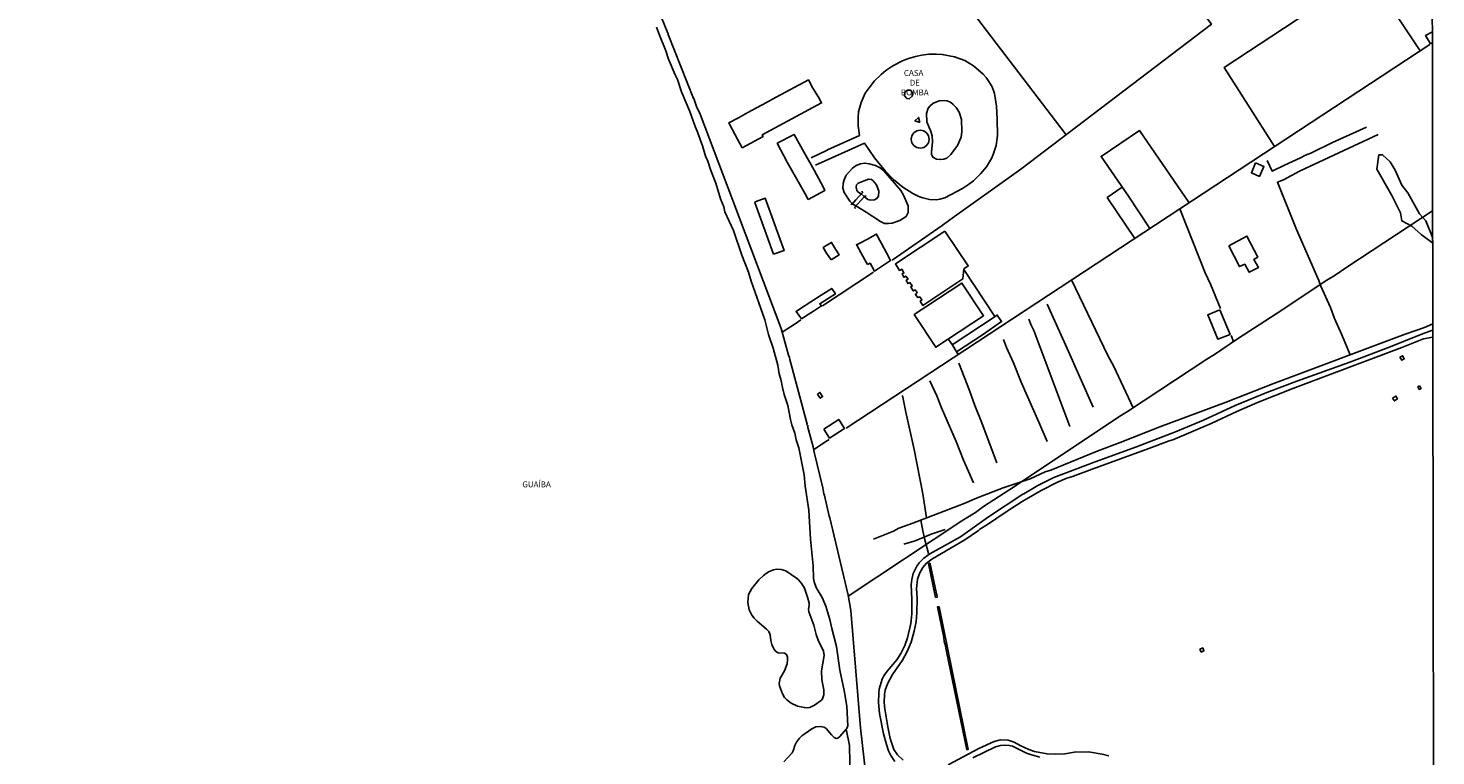
# Model space of a CAD drawing. Units: millimetres. Extents: x -1891 to 181262, y -1297 to 1654588867.
# Drawn here: x -82 to 521, y -636 to -325 of the extents above; entities that cross this region are included whole.
import ezdxf
from ezdxf.enums import TextEntityAlignment as Align

# ---------------------------------------------------------------- set-up
doc = ezdxf.new("R2010")
doc.units = ezdxf.units.MM
doc.header["$LTSCALE"] = 5
doc.header["$MEASUREMENT"] = 0
for name, color, linetype in [('T-DIVIS-EXIS', 7, 'CONTINUOUS'), ('V-BANHADO', 102, 'CONTINUOUS'), ('V-CANAL', 4, 'CONTINUOUS'), ('V-EDIFICACAO', 2, 'CONTINUOUS'), ('V-EDIFICACAO_IDENTIFICADA', 6, 'CONTINUOUS'), ('V-LAGOA', 150, 'CONTINUOUS'), ('V-LOTE', 1, 'CONTINUOUS'), ('V-NOME_DOS_LOGRADOUROS', 7, 'CONTINUOUS'), ('V-PONTE_VIADUTO_PASSARELA', 2, 'CONTINUOUS'), ('V-QUADRA', 6, 'CONTINUOUS'), ('V-REFERENCIA', 2, 'CONTINUOUS'), ('V-RIO', 71, 'CONTINUOUS'), ('V-VALETA', 153, 'CONTINUOUS')]:
    doc.layers.add(name, color=color, linetype=linetype)
doc.layers.add('X-LIMITE_5000', color=7, linetype='CONTINUOUS', plot=False)
doc.styles.get("Standard").update_dxf_attribs({"font": 'ARIAL.TTF'})

# ---------------------------------------------------------------- blocks, each defined once
blk = doc.blocks.new('2987.2V I_UPV')
at = {"layer": 'V-BANHADO'}
for points in [[(519.63, -416.862), (514.67, -413.212), (510.73, -409.652), (506.46, -407.332), (505.79, -403.892), (502.15, -396.552), (495.75, -385.252), (496.6, -379.022), (498.17, -379.122), (501.44, -382.112), (503.49, -385.632), (506.36, -392.112), (508.91, -395.402), (513.98, -404.272), (516.71, -407.352), (519.623, -414.738)], [(270.11, -646.662), (269.88, -631.812), (268.429, -624.896), (265.71, -628.002), (264.86, -628.742), (264.1, -628.902), (263.33, -628.462), (262.09, -627.292), (259.82, -624.552), (259, -624.082), (257.34, -623.712), (255.45, -623.962), (255.45, -623.962), (253.72, -624.722), (249.47, -627.712), (248.45, -628.682), (247.14, -630.422), (246.4, -631.922), (245.73, -634.182), (245.26, -634.992), (241.65, -638.882)]]:
    blk.add_lwpolyline(points, dxfattribs=at)
blk.add_lwpolyline([(256.47, -586.742), (255.61, -584.422), (254.54, -580.432), (252.44, -574.732), (252.31, -573.562), (252.55, -572.022), (252.55, -570.912), (251.91, -568.392), (250.51, -564.582), (249.45, -562.742), (247.99, -560.952), (247.15, -560.202), (242.58, -557.062), (240.61, -556.542), (238.72, -556.452), (237.3, -556.682), (235.18, -557.582), (232.99, -559.142), (231.02, -560.942), (227.99, -564.742), (226.54, -567.312), (226.28, -570.662), (226.83, -573.882), (227.99, -576.072), (228.94, -577.362), (230.25, -578.682), (234.32, -582.092), (235.31, -583.162), (235.91, -584.522), (236.18, -586.982), (236.58, -588.622), (237.45, -590.442), (238.19, -591.452), (239.27, -592.212), (242.05, -592.422), (242.65, -592.722), (243.06, -593.212), (243.29, -594.022), (243.34, -595.152), (243.07, -596.992), (242.04, -599.862), (240.21, -603.112), (239.75, -605.372), (239.87, -606.392), (241.18, -609.832), (241.96, -611.282), (242.79, -612.212), (244.82, -613.802), (247.61, -615.032), (250.5, -615.632), (251.98, -615.762), (252.89, -615.582), (254.85, -614.632), (257.79, -612.472), (258.29, -611.892), (258.78, -610.202), (258.81, -607.992), (258.04, -603.842), (257.78, -599.902), (259, -593.322), (258.66, -591.492), (256.47, -586.742)], close=True, dxfattribs=at)
at = {"layer": 'V-CANAL'}
for points in [[(306.64, -568.572), (307.33, -568.402), (307.2, -567.142), (307.05, -566.992), (304.43, -554.062), (304.24, -553.822), (303.7, -554.042), (306.64, -568.572)], [(320.07, -633.712), (320.72, -633.542), (308.24, -572.502), (307.51, -572.592), (310.22, -585.662), (310.44, -587.422), (310.84, -588.662), (311.33, -591.612), (320.07, -633.712)]]:
    blk.add_lwpolyline(points, dxfattribs=at)
at = {"layer": 'V-EDIFICACAO'}
blk.add_lwpolyline([(519.49, -331.062), (518.72, -331.512), (516.61, -328.072), (519.49, -326.382)], dxfattribs=at)
for points in [[(294.66, -351.342), (293.52, -352.242), (293.38, -353.872), (294.42, -355.022), (295.39, -355.142), (296.68, -354.022), (296.81, -352.382), (296.03, -351.462), (294.66, -351.342)], [(443.79, -382.562), (442.01, -386.762), (445.41, -388.322), (447.35, -384.102), (443.79, -382.562)], [(432.24, -418.072), (436.83, -426.902), (439.1, -425.892), (441.04, -429.352), (444.95, -427.322), (443.06, -423.822), (444.71, -422.842), (440.03, -413.872), (432.24, -418.072)], [(297.58, -447.422), (306.8, -461.462), (327.27, -447.922), (317.98, -433.942), (297.58, -447.422)], [(428.49, -445.482), (423.25, -447.562), (427.66, -458.032), (432.87, -455.972), (428.49, -445.482)], [(505.6, -465.672), (506.46, -466.982), (507.45, -466.452), (506.72, -465.062), (505.6, -465.672)], [(256.09, -481.572), (257.33, -483.232), (258.29, -482.532), (257.14, -480.792), (256.09, -481.572)], [(514, -477.982), (513.23, -478.412), (513.78, -479.452), (514.62, -479.082), (514, -477.982)], [(502.46, -483.222), (503.2, -484.412), (504.53, -483.552), (503.84, -482.352), (502.46, -483.222)], [(258.85, -496.542), (261.31, -500.322), (267.75, -496.142), (265.23, -492.322), (258.85, -496.542)], [(419.84, -590.592), (420.48, -591.882), (421.63, -591.312), (421.12, -590.132), (419.84, -590.592)]]:
    blk.add_lwpolyline(points, close=True, dxfattribs=at)
at = {"layer": 'V-EDIFICACAO_IDENTIFICADA'}
for points in [[(223.82, -376.032), (220.93, -370.452), (218.45, -365.942), (218.12, -365.382), (222.35, -363.222), (226.33, -361.012), (230.34, -358.852), (234.35, -356.642), (238.36, -354.452), (242.37, -352.262), (246.38, -350.072), (250.41, -347.962), (252.24, -347.042), (254.15, -350.532), (256.53, -354.432), (257.91, -356.852), (232.47, -370.582), (232.8, -371.192), (223.82, -376.032)], [(252.16, -398.202), (250.86, -395.732), (243.19, -382.272), (238.87, -374.132), (246.13, -370.342), (250.46, -378.012), (254.69, -385.592), (258.63, -393.122), (259.32, -394.282), (252.16, -398.202)], [(277.52, -426.032), (276.44, -424.082), (275.58, -422.512), (274.72, -420.942), (273.86, -419.372), (273, -417.802), (272.83, -417.562), (274.26, -416.852), (277.48, -415.122), (280.76, -413.302), (281.32, -412.952), (283.58, -417.062), (285.62, -421.072), (287.4, -424.322), (280.54, -428.802), (279.56, -427.072), (278.63, -425.442), (277.52, -426.032)], [(262.01, -424.022), (265.41, -421.912), (263.8, -419.492), (262.16, -416.592), (259.37, -418.232), (258.59, -418.762), (260.04, -421.112), (262.01, -424.022)], [(249.24, -449.302), (252.2, -447.392), (254.36, -445.992), (257.85, -443.762), (257.13, -442.822), (261.06, -440.292), (263.81, -438.612), (262.2, -436.232), (257.77, -439.142), (253.31, -441.992), (248.79, -444.842), (246.93, -446.132), (249.24, -449.302)]]:
    blk.add_lwpolyline(points, close=True, dxfattribs=at)
at = {"layer": 'V-LAGOA'}
for points in [[(307.03, -380.952), (308.84, -381.142), (310.23, -380.902), (311.58, -380.442), (313.22, -378.882), (316.13, -375.102), (317.63, -371.492), (317.94, -369.112), (317.79, -363.942), (316.86, -360.822), (315.5, -358.892), (314.28, -357.542), (313.03, -356.562), (311.59, -355.962), (310.37, -355.822), (308.4, -356.002), (307.07, -356.402), (305.55, -357.122), (304.43, -358.042), (303.53, -359.132), (302.81, -361.442), (302.97, -365.022), (304.74, -369.062), (305.29, -370.922), (305.36, -373.542), (304.89, -377.892), (304.92, -378.822), (305.5, -380.142), (307.03, -380.952)], [(299.91, -365.212), (299.41, -363.062), (297.82, -364.582), (299.91, -365.212)], [(271.06, -400.072), (269.94, -398.862), (267.59, -395.172), (267.05, -393.362), (267.07, -391.352), (267.49, -389.722), (268.39, -387.852), (271.08, -384.772), (272.65, -383.632), (274.52, -382.992), (276.36, -382.622), (278.25, -382.922), (280.91, -383.652), (283.03, -384.662), (284.55, -385.962), (291.87, -394.372), (292.88, -396.052), (294.92, -400.892), (294.97, -403.762), (294.04, -405.432), (291.37, -407.132), (288.16, -408.392), (286.49, -408.502), (284.86, -408.402), (283.15, -407.662), (277.03, -403.552), (272.6, -400.882)], [(276.13, -396.952), (277.67, -398.202), (278.88, -398.482), (280.56, -398.382), (281.57, -397.792), (282.22, -396.772), (282.34, -394.622), (281.44, -391.882), (280.04, -390.222), (279.24, -389.602), (277.93, -389.562), (273.56, -391.212), (272.79, -391.982), (272.71, -392.912), (272.99, -394.322), (273.56, -395.032), (274.86, -395.842)]]:
    blk.add_lwpolyline(points, close=True, dxfattribs=at)
blk.add_circle((300.12, -372.392), 3.83, dxfattribs=at)
at = {"layer": 'V-LOTE'}
for points in [[(219.88, -398.692), (205.83, -361.692), (204.36, -358.332), (203.19, -354.962), (203.02, -354.912), (192.2, -327.592), (192.23, -327.282), (191.72, -326.332), (180.63, -299.002), (176.43, -290.742), (168.11, -275.222), (163.61, -265.872), (149.9, -238.412), (149.59, -237.532), (145.55, -229.962), (140.52, -219.922), (140.35, -219.592), (140.09, -219.142), (132.17, -203.302), (126.66, -192.792), (123.28, -185.362)], [(288.05, -424.172), (309.58, -409.352), (312.83, -406.892), (343.23, -385.272), (424.84, -323.202), (365.41, -245.852), (324.61, -276.202), (317.23, -281.512), (303.12, -292.162), (314.65, -307.582), (362.15, -369.952)], [(514.22, -334.572), (492.05, -300.982), (430.28, -341.732), (451.8, -375.582)], [(255.33, -383.552), (276.25, -374.052), (280.61, -380.302), (285.06, -385.952), (288.64, -389.632), (292.71, -392.892), (297.01, -395.652), (299.58, -396.862), (301.27, -397.462), (304.06, -398.132), (306.92, -398.282), (308.49, -398.082), (310.67, -397.482), (318.19, -393.422), (320.8, -391.772), (322.9, -390.142), (325.93, -387.222), (328.56, -384.182), (330.65, -380.702), (331.4, -378.982), (332.62, -375.062), (333.29, -370.792), (333.12, -363.822), (332.74, -358.212), (331.94, -352.882), (330.9, -350.012), (329.55, -347.632), (328.35, -345.932), (327.08, -344.522), (323.01, -340.962), (319.27, -338.732), (314.8, -337.092), (309.57, -336.122), (306.94, -335.982), (303.84, -336.052), (300.82, -336.402), (298.09, -336.952), (294.67, -338.002), (292.49, -338.852), (288.43, -341.002), (285.4, -343.052), (283.37, -344.712), (280.61, -347.432), (278.62, -349.832), (276.54, -352.692), (274.78, -356.652), (273.76, -360.722), (273.5, -363.032), (273.52, -366.662), (274.06, -370.772), (264.31, -375.292), (260.69, -376.772), (259.99, -377.242), (253.4, -380.312)], [(268.35, -496.092), (518.45, -331.792)], [(362.15, -369.952), (362.56, -370.572)], [(415.28, -399.562), (394.1, -368.682), (377.62, -379.782), (389.32, -396.762), (398.5, -410.592)], [(237.31, -421.662), (229.22, -399.412), (229.47, -399.172), (233.77, -397.642), (241.85, -420.052), (237.31, -421.662)], [(392.04, -414.842), (380.25, -397.412), (386.69, -392.942)], [(219.88, -398.692), (240.62, -453.452), (243.65, -464.772), (244.11, -465.832), (244.22, -466.742), (251.65, -494.312), (251.54, -494.482), (252.03, -494.902), (251.87, -495.192), (254.24, -503.992), (254.66, -506.342), (258.35, -521.642), (258.81, -524.152), (259.11, -524.922), (261.18, -533.742), (261.48, -534.382), (261.92, -536.932), (269.27, -567.562), (270.44, -574.112), (274.52, -624.352), (277.66, -651.932)], [(269.33, -567.902), (318.02, -535.752), (323.81, -532.092), (327.26, -529.632), (340.52, -521.002), (385.25, -491.252), (388.94, -488.952), (422.85, -466.512), (426.14, -464.522), (435.97, -457.892), (452.6, -447.132), (474.28, -432.742), (477.41, -430.812), (483.3, -426.812), (519.6, -403.112)], [(428.73, -444.902), (424.4, -434.402), (422.2, -429.532), (411.29, -402.192)], [(258.29, -443.672), (280.18, -429.352)], [(332.12, -448.332), (318.77, -428.132)], [(241.04, -455.012), (246.61, -451.422), (249.04, -449.752)], [(315.7, -463.372), (326.83, -456.052), (335, -450.452), (333.11, -447.682), (313.78, -460.392)], [(316.43, -464.502), (313.74, -460.322), (312.37, -458.262)], [(254.47, -505.302), (259.72, -501.802), (261.14, -500.922)]]:
    blk.add_lwpolyline(points, dxfattribs=at)
at = {"layer": 'V-PONTE_VIADUTO_PASSARELA'}
for points in [[(270.35, -400.162), (270.88, -400.272), (272.6, -398.352), (274.11, -396.622), (275.35, -395.322), (275.26, -394.662)], [(272.32, -402.022), (272.05, -401.482), (273.27, -400.152), (274.8, -398.432), (276.35, -396.712), (277.01, -396.662)]]:
    blk.add_lwpolyline(points, dxfattribs=at)
at = {"layer": 'V-QUADRA'}
blk.add_lwpolyline([(241.65, -638.882), (245.26, -634.992), (245.73, -634.182), (246.4, -631.922), (247.14, -630.422), (248.45, -628.682), (249.47, -627.712), (253.72, -624.722), (255.45, -623.962), (255.45, -623.962), (257.34, -623.712), (259, -624.082), (259.82, -624.552), (262.09, -627.292), (263.33, -628.462), (264.1, -628.902), (264.86, -628.742), (265.71, -628.002), (268.429, -624.896), (268.66, -624.632), (269.12, -623.522), (268.72, -615.012), (267.58, -608.402), (265.67, -599.622), (264.25, -589.472), (262.24, -581.852), (261.46, -577.972), (259.68, -572.312), (258.17, -568.552), (255.61, -564.212), (254.74, -561.862), (254.48, -560.362), (254.33, -554.932), (253.07, -543.582), (252.38, -531.132), (250.88, -520.922), (250.36, -516.072), (248.07, -504.532), (247.04, -501.002), (246.42, -498.212), (245.15, -494.672), (244.54, -492.332), (243.46, -486.302), (241.9, -481.632), (241.1, -478.712), (240.41, -475.132), (239.75, -472.852), (239.13, -469.162), (237.16, -461.822), (235.18, -455.932), (233.52, -449.632), (227.79, -433.192), (226.63, -429.252), (223.76, -421.992), (220.21, -411.462), (216.5, -403.422), (216, -401.372), (214.56, -397.892), (212.55, -391.182), (210.4, -385.752), (208.95, -381.382), (208.32, -380.032), (206.93, -375.282), (204.62, -368.992), (203.72, -366.992), (201.41, -360.532), (197.88, -352.162), (196.13, -346.892), (195.1, -344.882), (192.3, -338.102), (191.17, -334.502), (188.45, -327.902), (187.22, -324.442)], dxfattribs=at)
at = {"layer": 'V-REFERENCIA'}
for points in [[(310.734, -411.713), (289.523, -425.753), (291.245, -428.561), (292.242, -428.017), (293.148, -429.648), (292.333, -430.01), (293.148, -431.459), (293.964, -431.006), (294.961, -432.274), (294.055, -432.727), (294.871, -434.177), (295.687, -433.724), (296.684, -435.173), (296.049, -435.535), (297.137, -437.347), (297.953, -436.803), (298.769, -438.071), (298.043, -438.796), (299.131, -440.155), (299.947, -439.883), (300.854, -441.151), (300.128, -441.694), (301.216, -443.506), (318.348, -432.184), (318.802, -427.927), (320.705, -426.659), (310.734, -411.713)], [(351.31, -636.882), (347.29, -635.772), (345.65, -635.112), (339.63, -632.172), (338.23, -631.822), (336.21, -631.692), (334.57, -631.842), (332.43, -632.502), (322.66, -637.152)], [(289.3, -638.672), (287.57, -636.162), (286.6, -634.212), (285.65, -631.412), (284.46, -626.892), (282.71, -618.232), (282.24, -613.462), (282.37, -609.552), (282.6, -607.782), (283.85, -603.542), (284.58, -602.082), (285.96, -600.012), (290.07, -595.242), (291.78, -592.522), (293.47, -589.032), (294.67, -585.792), (296.09, -579.722), (296.54, -575.462), (296.55, -569.302), (296.29, -563.132), (296.5, -560.862), (297.13, -558.252), (298.64, -555.072), (299.64, -553.762), (301.7, -551.762), (304.29, -549.902), (317.38, -542.522), (329.37, -534.072), (344.02, -524.372), (344.51, -524.222), (350.47, -520.642), (357.41, -517.172), (375.03, -510.492), (392.72, -504.012), (409.44, -497.622), (421.46, -492.662), (434.96, -486.432), (434.96, -486.432), (448.62, -480.842), (461.5, -475.982), (484.07, -467.802), (501.43, -461.222), (515.96, -455.442), (519.68, -454.182)], [(519.69, -457.092), (515.69, -457.802), (506.37, -461.552), (459.69, -479.152), (444.52, -485.122), (435.69, -488.912), (424.77, -494.122), (408.36, -501.062), (406.72, -501.542), (398.04, -504.832), (373.76, -513.572), (365.35, -516.782), (362.97, -517.512), (358.62, -519.272), (351.94, -522.702), (343.86, -527.492), (337, -531.872), (328.96, -537.332), (325.68, -539.342), (325.05, -539.912), (319.21, -543.912), (305.03, -552.122), (302.87, -553.852), (301.18, -555.672), (299.75, -558.322), (299.03, -560.742), (298.6, -564.652), (298.77, -569.032), (298.7, -574.992), (298.4, -579.012), (297.59, -583.002), (296.24, -587.712), (294.58, -591.672), (292.51, -595.342), (288.27, -601.442), (286.1, -605.502), (285.17, -608.142), (284.79, -610.112), (284.71, -613.412), (285, -616.152), (286.24, -623.842), (287.31, -628.822), (288.89, -633.542), (290.39, -635.842), (292.79, -638.132)], [(312.05, -640.192), (325.28, -633.152), (331.79, -630.212), (334.58, -629.492), (337.78, -629.582), (340.38, -630.422), (342.88, -631.862), (346.59, -633.592), (349.14, -634.422), (354.46, -635.472), (358.27, -635.662), (362.13, -635.402), (366.19, -634.672), (372.2, -634.612), (378.07, -635.552), (380.9, -636.342)]]:
    blk.add_lwpolyline(points, dxfattribs=at)
at = {"layer": 'V-RIO'}
blk.add_lwpolyline([(241.65, -638.882), (245.26, -634.992), (245.73, -634.182), (246.4, -631.922), (247.14, -630.422), (248.45, -628.682), (249.47, -627.712), (253.72, -624.722), (255.45, -623.962), (255.45, -623.962), (257.34, -623.712), (259, -624.082), (259.82, -624.552), (262.09, -627.292), (263.33, -628.462), (264.1, -628.902), (264.86, -628.742), (265.71, -628.002), (268.429, -624.896), (268.66, -624.632), (269.12, -623.522), (268.72, -615.012), (267.58, -608.402), (265.67, -599.622), (264.25, -589.472), (262.24, -581.852), (261.46, -577.972), (259.68, -572.312), (258.17, -568.552), (255.61, -564.212), (254.74, -561.862), (254.48, -560.362), (254.33, -554.932), (253.07, -543.582), (252.38, -531.132), (250.88, -520.922), (250.36, -516.072), (248.07, -504.532), (247.04, -501.002), (246.42, -498.212), (245.15, -494.672), (244.54, -492.332), (243.46, -486.302), (241.9, -481.632), (241.1, -478.712), (240.41, -475.132), (239.75, -472.852), (239.13, -469.162), (237.16, -461.822), (235.18, -455.932), (233.52, -449.632), (227.79, -433.192), (226.63, -429.252), (223.76, -421.992), (220.21, -411.462), (216.5, -403.422), (216, -401.372), (214.56, -397.892), (212.55, -391.182), (210.4, -385.752), (208.95, -381.382), (208.32, -380.032), (206.93, -375.282), (204.62, -368.992), (203.72, -366.992), (201.41, -360.532), (197.88, -352.162), (196.13, -346.892), (195.1, -344.882), (192.3, -338.102), (191.17, -334.502), (188.45, -327.902), (187.22, -324.442)], dxfattribs=at)
blk.add_lwpolyline([(256.47, -586.742), (255.61, -584.422), (254.54, -580.432), (252.44, -574.732), (252.31, -573.562), (252.55, -572.022), (252.55, -570.912), (251.91, -568.392), (250.51, -564.582), (249.45, -562.742), (247.99, -560.952), (247.15, -560.202), (242.58, -557.062), (240.61, -556.542), (238.72, -556.452), (237.3, -556.682), (235.18, -557.582), (232.99, -559.142), (231.02, -560.942), (227.99, -564.742), (226.54, -567.312), (226.28, -570.662), (226.83, -573.882), (227.99, -576.072), (228.94, -577.362), (230.25, -578.682), (234.32, -582.092), (235.31, -583.162), (235.91, -584.522), (236.18, -586.982), (236.58, -588.622), (237.45, -590.442), (238.19, -591.452), (239.27, -592.212), (242.05, -592.422), (242.65, -592.722), (243.06, -593.212), (243.29, -594.022), (243.34, -595.152), (243.07, -596.992), (242.04, -599.862), (240.21, -603.112), (239.75, -605.372), (239.87, -606.392), (241.18, -609.832), (241.96, -611.282), (242.79, -612.212), (244.82, -613.802), (247.61, -615.032), (250.5, -615.632), (251.98, -615.762), (252.89, -615.582), (254.85, -614.632), (257.79, -612.472), (258.29, -611.892), (258.78, -610.202), (258.81, -607.992), (258.04, -603.842), (257.78, -599.902), (259, -593.322), (258.66, -591.492), (256.47, -586.742)], close=True, dxfattribs=at)
at = {"layer": 'V-VALETA'}
for points in [[(448.67, -381.542), (450.85, -386.032), (456.12, -383.492), (463, -380.432), (465.16, -379.162), (467.47, -378.372), (476.72, -373.862), (491.24, -367.202)], [(484.21, -464.682), (480.66, -456.162), (477.53, -449.182), (475.81, -444.462), (471.76, -435.262), (470.85, -432.812), (461.34, -411.012), (453.15, -390.822), (455.68, -389.782), (462.57, -386.082), (496.22, -370.342)], [(391.35, -487.352), (382.98, -469.672), (380.52, -464.992), (364.92, -432.652)], [(374.14, -487.092), (363.09, -462.012), (354.47, -442.972)], [(296.97, -536.662), (318.92, -528.312), (324.17, -525.982), (335.68, -521.622), (347.25, -517.722), (353.7, -514.732), (356.1, -514.002), (375.91, -505.972), (385.81, -502.232), (402.76, -495.522), (431.19, -484.882), (451.11, -477.082), (507.85, -455.832), (516.08, -453.012), (519.679, -451.392)], [(364.22, -495.322), (348.72, -454.272), (347.66, -452.052), (346.63, -449.352)], [(354.46, -501.812), (350.94, -493.472), (343.33, -476.422), (340.03, -468.162), (337.08, -461.482), (335.77, -458.142)], [(434.37, -458.972), (433.3, -456.352)], [(332.9, -510.852), (326.24, -493.062), (323.5, -486.372), (321.2, -479.942), (316.65, -468.202)], [(322.92, -519.422), (318.63, -509.722), (315.47, -501.792), (309.23, -487.342), (307.22, -482.182), (304.24, -475.792)], [(302.88, -534.412), (301.19, -524.142), (297.58, -505.162), (293.94, -489.262), (292.59, -482.072)], [(303.65, -549.682), (302.08, -543.902), (301.28, -540.072), (300.58, -536.152), (300.45, -535.342)], [(296.97, -536.662), (290.93, -538.922), (288.62, -540.152), (280.11, -543.612)], [(293.17, -545.782), (297.91, -544.232), (304.84, -541.452), (310.74, -539.462)]]:
    blk.add_lwpolyline(points, dxfattribs=at)
at = {"layer": 'X-LIMITE_5000'}
blk.add_lwpolyline([(-1890.7, 1474.178), (-1409.22, 1475.008), (-927.73, 1475.828), (-446.25, 1476.618), (35.23, 1477.388), (516.71, 1478.138), (517.57, 923.848), (518.42, 369.548), (519.27, -184.742), (520.12, -739.032), (520.97, -1293.332), (39.61, -1294.082), (-441.75, -1294.852), (-923.11, -1295.642), (-1404.47, -1296.462), (-1885.83, -1297.292), (-1886.81, -743.002), (-1887.78, -188.702), (-1888.75, 365.588), (-1889.73, 919.878), (-1890.7, 1474.178)], dxfattribs=at)
at = {"layer": 'V-NOME_DOS_LOGRADOUROS'}
for s, p in [('CASA ', (293.127, -345.29)), ('DE ', (295.627, -349.457)), ('BOMBA', (291.877, -353.623))]:
    blk.add_text(s, height=2.5, dxfattribs=at).set_placement(p)
blk.add_text('GUAÍBA', height=2.5, dxfattribs=at).set_placement((129.71, -522.142), align=Align.BOTTOM_LEFT)

msp = doc.modelspace()

# ---------------------------------------------------------------- block references
at = {"layer": 'T-DIVIS-EXIS', "linetype": 'Continuous'}
msp.add_blockref('2987.2V I_UPV', (0, 0), dxfattribs=at)

doc.saveas('drawing.dxf')
